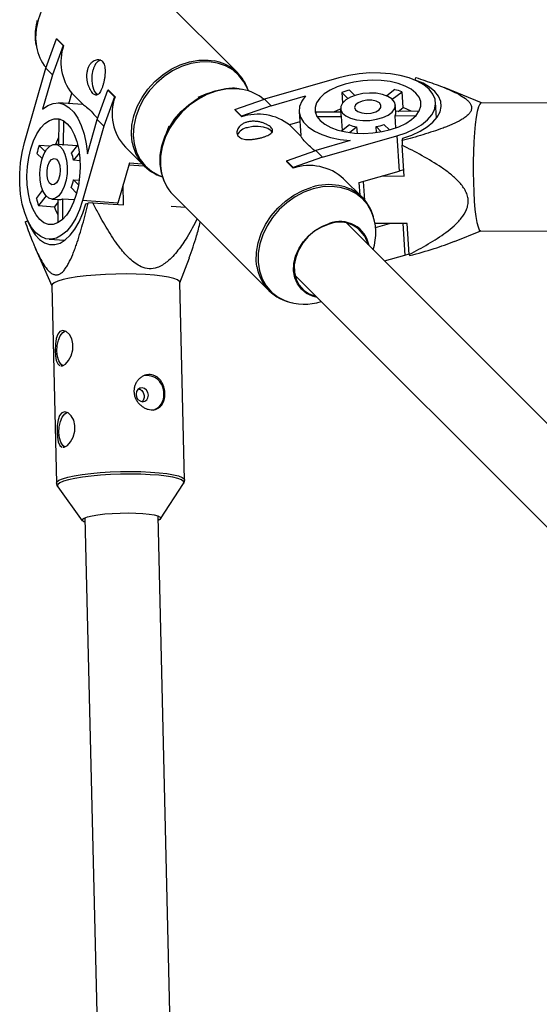
# Model space of a CAD drawing. Units: millimetres. Extents: x -4350 to 4350, y -4350 to 4350.
# Drawn here: x -1412 to -1298, y 1181 to 1396 of the extents above; entities that cross this region are included whole.
import ezdxf

# ---------------------------------------------------------------- set-up
doc = ezdxf.new("R2010")
doc.units = ezdxf.units.MM

msp = doc.modelspace()

# ---------------------------------------------------------------- linework, layer by layer
at = {"color": 7, "linetype": 'Continuous', "lineweight": 25}
for p, q in [((-1364.33, 1384.7), (-1385.27, 1405.63)), ((-1406.2, 1385.74), (-1403.92, 1392.16)), ((-1403.92, 1392.16), (-1402.46, 1390.71)), ((-1403.79, 1392.15), (-1403.92, 1392.16)), ((-1403.79, 1392.15), (-1402.33, 1390.7)), ((-1402.46, 1390.71), (-1404.75, 1384.29)), ((-1402.33, 1390.7), (-1402.46, 1390.71)), ((-1410.87, 1369.47), (-1406.2, 1385.74)), ((-1404.75, 1384.29), (-1406.2, 1385.74)), ((-1404.75, 1384.29), (-1406.91, 1376.76)), ((-1342.24, 1383.64), (-1358.51, 1378.97)), ((-1325.57, 1383.14), (-1325.45, 1383.68)), ((-1325.56, 1383.08), (-1325.57, 1383.14)), ((-1394.98, 1374.52), (-1392.7, 1380.94)), ((-1392.7, 1380.94), (-1391.24, 1379.49)), ((-1392.57, 1380.93), (-1392.7, 1380.94)), ((-1392.57, 1380.93), (-1391.11, 1379.48)), ((-1338.74, 1379.79), (-1339.89, 1380.94)), ((-1330.03, 1381.04), (-1331.79, 1379.68)), ((-1311.11, 1378.17), (-1319.26, 1381.5)), ((-1401.22, 1377.98), (-1400.57, 1380.25)), ((-1398.09, 1377.77), (-1400.57, 1380.25)), ((-1391.24, 1379.49), (-1393.53, 1373.07)), ((-1391.11, 1379.48), (-1391.24, 1379.49)), ((-1370.91, 1380.2), (-1373.03, 1379.33)), ((-1364.93, 1376.68), (-1358.51, 1378.97)), ((-1358.51, 1378.97), (-1357.05, 1377.51)), ((-1357.05, 1377.51), (-1349.52, 1379.67)), ((-1341.61, 1380.45), (-1341.45, 1378.15)), ((-1341.61, 1380.45), (-1340.28, 1379.12)), ((-1330.58, 1378.94), (-1328.46, 1380.58)), ((-1328.23, 1377.12), (-1328.46, 1380.58)), ((-1398.24, 1377.78), (-1403.48, 1378.13)), ((-1398.09, 1377.77), (-1398.24, 1377.78)), ((-1363.47, 1375.23), (-1364.93, 1376.68)), ((-1364.93, 1376.68), (-1364.92, 1376.55)), ((-1357.05, 1377.51), (-1363.47, 1375.23)), ((-1341.89, 1376.9), (-1341.79, 1375.34)), ((-1329.81, 1376.14), (-1329.92, 1377.7)), ((-1329.31, 1376.28), (-1328.23, 1377.12)), ((-1320.91, 1374.84), (-1321.14, 1378.29)), ((-1267.79, 1378), (-1311.16, 1378.17)), ((-1403.39, 1369.07), (-1403.33, 1374.46)), ((-1397.14, 1366.99), (-1394.98, 1374.52)), ((-1393.53, 1373.07), (-1394.98, 1374.52)), ((-1363.46, 1375.1), (-1364.92, 1376.55)), ((-1363.47, 1375.23), (-1363.46, 1375.1)), ((-1350.9, 1376.25), (-1350.55, 1371.01)), ((-1341.84, 1376.16), (-1347.23, 1376.1)), ((-1347.04, 1375.15), (-1341.77, 1375.21)), ((-1341.77, 1375.21), (-1341.56, 1372.12)), ((-1329.98, 1375.33), (-1325.42, 1375.37)), ((-1329.8, 1372.7), (-1329.98, 1375.33)), ((-1324.74, 1376.33), (-1329.82, 1376.28)), ((-1402.39, 1374.27), (-1402.44, 1369)), ((-1393.53, 1373.07), (-1398.2, 1356.8)), ((-1379.33, 1373.03), (-1380.2, 1370.91)), ((-1350.75, 1373.98), (-1353.01, 1373.33)), ((-1350.53, 1370.85), (-1353.01, 1373.33)), ((-1339.94, 1373.37), (-1341.7, 1372.01)), ((-1339.96, 1371.69), (-1338.38, 1372.92)), ((-1338.38, 1372.92), (-1338.28, 1371.53)), ((-1334.03, 1371.69), (-1334.12, 1372.96)), ((-1334.12, 1372.96), (-1333.01, 1371.85)), ((-1331.21, 1372.26), (-1332.41, 1373.45)), ((-1350.53, 1370.85), (-1350.55, 1371.01)), ((-1345.83, 1366.29), (-1329.57, 1370.96)), ((-1329.57, 1370.96), (-1329.05, 1363.26)), ((-1328.43, 1369.9), (-1328.31, 1370.44)), ((-1405.38, 1368.69), (-1407.68, 1368.84)), ((-1407.68, 1368.84), (-1406.35, 1367.51)), ((-1402.58, 1369.02), (-1404.13, 1369.12)), ((-1399.35, 1368.8), (-1402.44, 1369)), ((-1400.61, 1367.17), (-1399.24, 1368.94)), ((-1388.83, 1368.46), (-1384.7, 1364.33)), ((-1339.76, 1369.91), (-1347.29, 1367.75)), ((-1328.43, 1369.9), (-1328.46, 1368.91)), ((-1328.01, 1362.17), (-1328.46, 1368.91)), ((-1407.02, 1365.98), (-1408.17, 1367.13)), ((-1398.92, 1367.2), (-1400.15, 1365.61)), ((-1353.71, 1365.47), (-1347.29, 1367.75)), ((-1345.83, 1366.29), (-1352.25, 1364.01)), ((-1347.29, 1367.75), (-1345.83, 1366.29)), ((-1398.76, 1365.52), (-1400.15, 1365.61)), ((-1387.98, 1365.02), (-1390.49, 1356.28)), ((-1387.98, 1365.02), (-1385.2, 1364.84)), ((-1353.71, 1365.47), (-1353.7, 1365.34)), ((-1352.25, 1364.01), (-1353.71, 1365.47)), ((-1352.24, 1363.88), (-1353.7, 1365.34)), ((-1352.25, 1364.01), (-1352.24, 1363.88)), ((-1337.1, 1357.46), (-1341.23, 1361.59)), ((-1337.79, 1360.75), (-1329.05, 1363.26)), ((-1332.76, 1362.19), (-1328.01, 1362.17)), ((-1328.11, 1363.55), (-1329.05, 1363.26)), ((-1399.49, 1358.44), (-1400.68, 1359.64)), ((-1400.19, 1361.35), (-1398.93, 1361.27)), ((-1400.19, 1361.35), (-1399.09, 1360.25)), ((-1389.24, 1355.86), (-1389.34, 1360.28)), ((-1337.6, 1357.97), (-1337.79, 1360.75)), ((-1408.27, 1357.26), (-1406.91, 1359.02)), ((-1406.17, 1357.82), (-1407.81, 1355.7)), ((-1378.4, 1358.03), (-1357.46, 1337.1)), ((-1407.81, 1355.7), (-1404.35, 1355.47)), ((-1404.93, 1357.15), (-1403.38, 1357.05)), ((-1403.52, 1356.55), (-1404.35, 1355.47)), ((-1403.56, 1351.97), (-1403.51, 1357.06)), ((-1402.56, 1357.21), (-1402.61, 1352.65)), ((-1402.56, 1357.21), (-1399.93, 1357.04)), ((-1390.49, 1356.28), (-1398.2, 1356.8)), ((-1397.5, 1356.08), (-1396.96, 1356.24)), ((-1395.97, 1356.31), (-1396.96, 1356.24)), ((-1395.97, 1356.31), (-1389.24, 1355.86)), ((-1390.59, 1355.95), (-1390.49, 1356.28)), ((-1410.73, 1352.19), (-1410.19, 1352.35)), ((-1410.19, 1352.35), (-1410.11, 1352.35)), ((-1239.29, 1250.6), (-1340.53, 1351.84)), ((-1327.32, 1351.78), (-1334.34, 1351.81)), ((-1334.23, 1350.92), (-1331.16, 1351.8)), ((-1326.87, 1345.05), (-1327.32, 1351.78)), ((-1316.97, 1347.88), (-1311.23, 1350.17)), ((-1311.27, 1350.17), (-1267.91, 1350)), ((-1408.6, 1346.62), (-1404.93, 1338.16)), ((-1405.52, 1348.37), (-1402.06, 1348.14)), ((-1332.3, 1343.62), (-1327.82, 1344.9)), ((-1327.82, 1344.9), (-1326.88, 1345.19)), ((-1376.94, 1338.83), (-1374.87, 1344.3)), ((-1351.84, 1340.53), (-1250.6, 1239.29)), ((-1404.93, 1338.23), (-1403.9, 1295.09)), ((-1375.91, 1295.76), (-1376.94, 1338.9)), ((-1381.15, 1287.28), (-1376.14, 1294.97)), ((-1403.63, 1294.31), (-1398.25, 1286.87)), ((-1403.63, 1294.31), (-1403.61, 1294.28)), ((-1397.71, 1287.52), (-1384, 715.34)), ((-1367.83, 708.11), (-1381.72, 1287.9))]:
    msp.add_line(p, q, dxfattribs=at)
at = {"color": 8, "linetype": 'Continuous', "lineweight": 25}
for p, q in [((-1388.09, 1364.65), (-1384.8, 1364.43)), ((-1336.59, 1356.91), (-1336.87, 1361.01)), ((-1375.66, 1355.29), (-1378.86, 1355.51)), ((-1328.28, 1351.79), (-1327.82, 1344.9))]:
    msp.add_line(p, q, dxfattribs=at)
at = {"color": 8, "linetype": 'Continuous', "lineweight": 25, "flags": 128}
for points in [[(-1390.55, 1408.3), (-1391.72, 1408.44), (-1393.72, 1408.41), (-1395.76, 1408.06), (-1397.79, 1407.4), (-1399.76, 1406.45), (-1401.63, 1405.22), (-1403.35, 1403.76), (-1404.87, 1402.09), (-1406.16, 1400.26), (-1407.18, 1398.3), (-1407.92, 1396.28), (-1408.35, 1394.24), (-1408.46, 1392.23), (-1408.27, 1390.4)], [(-1387.34, 1369.49), (-1387.53, 1371.3), (-1387.41, 1373.31), (-1386.98, 1375.35), (-1386.25, 1377.37), (-1385.22, 1379.32), (-1383.93, 1381.15), (-1382.41, 1382.82), (-1380.7, 1384.29), (-1378.83, 1385.51), (-1376.86, 1386.47), (-1374.82, 1387.12), (-1372.79, 1387.47), (-1370.79, 1387.5), (-1369.49, 1387.34)], [(-1362, 1380.75), (-1362.15, 1381.15), (-1362.96, 1382.77), (-1364.06, 1384.17), (-1365.4, 1385.34), (-1366.97, 1386.23), (-1368.71, 1386.82), (-1370.59, 1387.11), (-1372.57, 1387.08), (-1374.58, 1386.74), (-1376.59, 1386.08), (-1378.54, 1385.14), (-1380.38, 1383.93), (-1382.08, 1382.49), (-1383.58, 1380.84), (-1384.86, 1379.02), (-1385.87, 1377.1), (-1386.6, 1375.1), (-1387.02, 1373.08), (-1387.13, 1371.09), (-1386.93, 1369.18), (-1386.41, 1367.4), (-1385.59, 1365.79), (-1384.5, 1364.38), (-1383.15, 1363.22), (-1381.59, 1362.33), (-1380.74, 1361.99)], [(-1369.05, 1380.68), (-1371.07, 1379.95), (-1373.02, 1378.92), (-1374.85, 1377.63), (-1376.52, 1376.11), (-1377.99, 1374.4), (-1379.21, 1372.53), (-1380.17, 1370.56), (-1380.82, 1368.52), (-1381.17, 1366.49), (-1381.2, 1364.49), (-1381.05, 1363.25)], [(-1360.14, 1342.42), (-1360.27, 1343.56), (-1360.24, 1345.55), (-1359.89, 1347.59), (-1359.23, 1349.62), (-1358.28, 1351.6), (-1357.05, 1353.46), (-1355.59, 1355.18), (-1353.92, 1356.7), (-1352.09, 1357.99), (-1350.14, 1359.01), (-1348.12, 1359.75)], [(-1335.08, 1354.33), (-1335.09, 1354.35), (-1335.98, 1355.92), (-1337.15, 1357.26), (-1338.55, 1358.36), (-1340.17, 1359.17), (-1341.95, 1359.69), (-1343.86, 1359.9), (-1345.85, 1359.79), (-1347.87, 1359.36)], [(-1347.87, 1359.36), (-1349.86, 1358.63), (-1351.79, 1357.62), (-1353.6, 1356.35), (-1355.25, 1354.84), (-1356.7, 1353.15), (-1357.91, 1351.3), (-1358.85, 1349.35), (-1359.5, 1347.35), (-1359.85, 1345.33), (-1359.87, 1343.36), (-1359.59, 1341.48), (-1358.99, 1339.73), (-1358.1, 1338.17), (-1356.94, 1336.82), (-1355.53, 1335.73), (-1354.01, 1334.95)], [(-1403.9, 1295.08), (-1403.8, 1295.36), (-1403.35, 1295.72), (-1402.55, 1296.06), (-1401.42, 1296.39), (-1400, 1296.7), (-1398.31, 1296.97), (-1396.41, 1297.21), (-1394.33, 1297.39), (-1392.15, 1297.53), (-1389.9, 1297.61), (-1387.66, 1297.63), (-1385.47, 1297.6), (-1383.4, 1297.51), (-1381.49, 1297.37), (-1379.81, 1297.17), (-1378.38, 1296.93), (-1377.26, 1296.65), (-1376.46, 1296.34), (-1376.01, 1296.01), (-1375.91, 1295.77)], [(-1376.14, 1294.97), (-1376.07, 1295.11), (-1376.16, 1295.45), (-1376.61, 1295.78), (-1377.4, 1296.09), (-1378.51, 1296.36), (-1379.92, 1296.6), (-1381.58, 1296.79), (-1383.46, 1296.93), (-1385.51, 1297.02), (-1387.67, 1297.05), (-1389.89, 1297.03), (-1392.11, 1296.95), (-1394.27, 1296.82), (-1396.31, 1296.63), (-1398.19, 1296.4), (-1399.86, 1296.13), (-1401.27, 1295.83), (-1402.38, 1295.5), (-1403.17, 1295.16), (-1403.61, 1294.81), (-1403.7, 1294.46), (-1403.63, 1294.31)]]:
    msp.add_lwpolyline(points, dxfattribs=at)
at = {"color": 7, "linetype": 'Continuous', "lineweight": 25, "flags": 128}
for points in [[(-1394.88, 1379.92), (-1395.19, 1380.16), (-1395.66, 1380.85), (-1395.98, 1381.82), (-1396.13, 1382.96), (-1396.08, 1384.18), (-1395.85, 1385.35)], [(-1340.87, 1382.27), (-1342.61, 1381.67), (-1344.15, 1380.94), (-1345.43, 1380.1), (-1346.43, 1379.18), (-1347.11, 1378.19), (-1347.45, 1377.18), (-1347.43, 1376.18), (-1347.07, 1375.21), (-1346.36, 1374.3), (-1345.34, 1373.48), (-1344.03, 1372.78), (-1342.48, 1372.22), (-1340.72, 1371.81), (-1338.82, 1371.57), (-1336.83, 1371.5), (-1334.81, 1371.61), (-1332.83, 1371.89), (-1330.94, 1372.33), (-1329.19, 1372.93), (-1327.66, 1373.66), (-1326.37, 1374.5), (-1325.37, 1375.43), (-1324.7, 1376.41), (-1324.36, 1377.42), (-1324.37, 1378.42), (-1324.74, 1379.39), (-1325.44, 1380.3), (-1326.46, 1381.12), (-1327.77, 1381.82), (-1329.33, 1382.38), (-1331.08, 1382.79), (-1332.98, 1383.04), (-1334.97, 1383.1), (-1336.99, 1382.99), (-1338.98, 1382.71), (-1340.87, 1382.27)], [(-1329.57, 1370.96), (-1327.56, 1371.64), (-1325.75, 1372.46), (-1324.2, 1373.39), (-1322.93, 1374.42), (-1321.98, 1375.53), (-1321.38, 1376.67), (-1321.13, 1377.84), (-1321.25, 1378.99), (-1321.73, 1380.09), (-1322.56, 1381.13), (-1323.71, 1382.08), (-1325.17, 1382.9), (-1326.89, 1383.59), (-1328.83, 1384.12), (-1330.95, 1384.49), (-1333.18, 1384.68), (-1335.49, 1384.69), (-1337.81, 1384.51), (-1340.07, 1384.16), (-1342.24, 1383.64)], [(-1328.31, 1370.44), (-1326.31, 1371.13), (-1324.52, 1371.95), (-1322.97, 1372.89), (-1321.71, 1373.93), (-1320.77, 1375.03), (-1320.16, 1376.18), (-1319.91, 1377.34), (-1320.02, 1378.49), (-1320.48, 1379.6), (-1321.29, 1380.65), (-1322.43, 1381.6), (-1323.87, 1382.43), (-1325.57, 1383.14)], [(-1380.4, 1361.14), (-1380.41, 1361.15), (-1381, 1362.89), (-1381.29, 1364.77), (-1381.26, 1366.75), (-1380.91, 1368.76), (-1380.26, 1370.77), (-1379.32, 1372.72), (-1378.11, 1374.56), (-1376.66, 1376.26), (-1375.01, 1377.76), (-1373.2, 1379.03), (-1371.28, 1380.05), (-1369.28, 1380.78), (-1367.27, 1381.2)], [(-1349.52, 1379.67), (-1350.35, 1378.53), (-1350.81, 1377.35), (-1350.89, 1376.17), (-1350.6, 1375.02), (-1349.94, 1373.92), (-1348.93, 1372.91), (-1347.59, 1372.01), (-1345.96, 1371.24), (-1344.08, 1370.62), (-1341.99, 1370.18), (-1339.76, 1369.91)], [(-1338.47, 1379.87), (-1339.74, 1379.4), (-1340.76, 1378.8), (-1341.48, 1378.11), (-1341.85, 1377.37), (-1341.84, 1376.62), (-1341.46, 1375.91), (-1340.74, 1375.29), (-1339.7, 1374.8), (-1338.43, 1374.47), (-1337, 1374.31), (-1335.51, 1374.34), (-1334.03, 1374.56), (-1332.68, 1374.95), (-1331.52, 1375.48), (-1330.64, 1376.13), (-1330.1, 1376.86), (-1329.91, 1377.61), (-1330.11, 1378.34), (-1330.66, 1379.01), (-1331.55, 1379.57), (-1332.71, 1379.99), (-1334.07, 1380.24), (-1335.55, 1380.3), (-1337.05, 1380.17), (-1338.47, 1379.87)], [(-1406.91, 1376.76), (-1405.76, 1377.58), (-1404.59, 1378.04), (-1403.41, 1378.13), (-1402.25, 1377.83), (-1401.16, 1377.17), (-1400.14, 1376.16), (-1399.24, 1374.82), (-1398.47, 1373.19), (-1397.86, 1371.31), (-1397.41, 1369.23), (-1397.14, 1366.99)], [(-1341.88, 1376.8), (-1342.44, 1376.58), (-1343.4, 1376.14)], [(-1337.14, 1378.54), (-1338.01, 1378.19), (-1338.58, 1377.71), (-1338.8, 1377.18), (-1338.62, 1376.67), (-1338.08, 1376.24), (-1337.24, 1375.95), (-1336.22, 1375.85), (-1335.16, 1375.94), (-1334.2, 1376.22), (-1333.47, 1376.64), (-1333.07, 1377.15), (-1333.05, 1377.68), (-1333.41, 1378.16), (-1334.12, 1378.53), (-1335.06, 1378.72), (-1336.12, 1378.73), (-1337.14, 1378.54)], [(-1326.47, 1376.31), (-1327.29, 1376.73), (-1328.23, 1377.12)], [(-1311.16, 1378.17), (-1311.23, 1378.16), (-1311.5, 1377.89), (-1311.77, 1377.26), (-1312.02, 1376.29)], [(-1409.5, 1368.1), (-1408.9, 1369.85), (-1408.17, 1371.38), (-1407.33, 1372.67), (-1406.41, 1373.67), (-1405.43, 1374.34), (-1404.42, 1374.68), (-1403.41, 1374.67), (-1402.44, 1374.3), (-1401.53, 1373.6), (-1400.71, 1372.58), (-1400.01, 1371.27), (-1399.45, 1369.71), (-1399.04, 1367.96), (-1398.8, 1366.06), (-1398.73, 1364.07), (-1398.84, 1362.05), (-1399.12, 1360.06), (-1399.57, 1358.17), (-1400.16, 1356.43), (-1400.89, 1354.89), (-1401.73, 1353.6), (-1402.66, 1352.61), (-1403.64, 1351.93), (-1404.65, 1351.59), (-1405.66, 1351.61), (-1406.63, 1351.97), (-1407.54, 1352.68), (-1408.35, 1353.7), (-1409.05, 1355.01), (-1409.62, 1356.56), (-1410.03, 1358.32), (-1410.27, 1360.22), (-1410.34, 1362.21), (-1410.23, 1364.23), (-1409.95, 1366.21), (-1409.5, 1368.1)], [(-1341.79, 1375.34), (-1341.78, 1375.32), (-1341.77, 1375.21)], [(-1312.02, 1376.29), (-1312.26, 1375.01), (-1312.46, 1373.45), (-1312.63, 1371.65), (-1312.77, 1369.66), (-1312.87, 1367.52), (-1312.92, 1365.29), (-1312.93, 1363.04), (-1312.89, 1360.82), (-1312.81, 1358.68), (-1312.69, 1356.69), (-1312.53, 1354.89), (-1312.34, 1353.33), (-1312.12, 1352.05), (-1311.87, 1351.08), (-1311.61, 1350.45), (-1311.34, 1350.18), (-1311.27, 1350.17)], [(-1356.8, 1371.75), (-1357.04, 1372.07), (-1357.73, 1372.54), (-1358.69, 1372.86), (-1359.84, 1373), (-1361.06, 1372.96), (-1362.23, 1372.73)], [(-1404.04, 1369.12), (-1403.81, 1369.68), (-1403.37, 1370.63)], [(-1398.2, 1356.8), (-1398.87, 1354.79), (-1399.69, 1352.99), (-1400.63, 1351.43), (-1401.66, 1350.16), (-1402.76, 1349.22), (-1403.91, 1348.61), (-1405.07, 1348.37), (-1406.22, 1348.48), (-1407.33, 1348.96), (-1408.37, 1349.79), (-1409.31, 1350.95), (-1410.14, 1352.4), (-1410.82, 1354.12), (-1411.36, 1356.06), (-1411.72, 1358.18), (-1411.91, 1360.42), (-1411.92, 1362.72), (-1411.75, 1365.04), (-1411.39, 1367.31), (-1410.87, 1369.47)], [(-1407.1, 1365.71), (-1406.64, 1366.97), (-1406.04, 1367.99), (-1405.34, 1368.71), (-1404.6, 1369.08), (-1403.85, 1369.08), (-1403.15, 1368.7), (-1402.53, 1367.97), (-1402.04, 1366.94), (-1401.7, 1365.67), (-1401.54, 1364.24), (-1401.57, 1362.74), (-1401.79, 1361.27), (-1402.18, 1359.91), (-1402.72, 1358.76), (-1403.37, 1357.88), (-1404.09, 1357.33), (-1404.85, 1357.15), (-1405.58, 1357.34), (-1406.25, 1357.9), (-1406.81, 1358.78), (-1407.22, 1359.94), (-1407.47, 1361.31), (-1407.53, 1362.78), (-1407.41, 1364.28), (-1407.1, 1365.71)], [(-1402.58, 1369.02), (-1402.56, 1369.02), (-1402.44, 1369)], [(-1405.78, 1364.38), (-1405.42, 1365.24), (-1404.95, 1365.82), (-1404.42, 1366.03), (-1403.9, 1365.86), (-1403.47, 1365.31), (-1403.19, 1364.48), (-1403.08, 1363.46), (-1403.18, 1362.4), (-1403.45, 1361.44), (-1403.87, 1360.7), (-1404.38, 1360.3), (-1404.92, 1360.28), (-1405.4, 1360.65), (-1405.76, 1361.35), (-1405.96, 1362.29), (-1405.96, 1363.35), (-1405.78, 1364.38)], [(-1410.19, 1352.35), (-1409.45, 1350.72), (-1408.58, 1349.35), (-1407.6, 1348.3), (-1406.54, 1347.57), (-1405.42, 1347.2), (-1404.26, 1347.18), (-1403.1, 1347.52), (-1401.96, 1348.21), (-1400.87, 1349.24), (-1399.86, 1350.57), (-1398.94, 1352.19), (-1398.15, 1354.04), (-1397.5, 1356.08)], [(-1403.54, 1353.71), (-1403.97, 1354.52), (-1404.35, 1355.47)], [(-1346.96, 1335.65), (-1348, 1335.91), (-1349.32, 1336.54), (-1350.43, 1337.45), (-1351.29, 1338.6), (-1351.86, 1339.96), (-1352.12, 1341.46), (-1352.07, 1343.06), (-1351.7, 1344.69), (-1351.02, 1346.28), (-1350.07, 1347.78), (-1348.88, 1349.13), (-1347.5, 1350.28), (-1345.98, 1351.18), (-1344.37, 1351.79)], [(-1344.39, 1351.66), (-1346.01, 1351.03), (-1347.54, 1350.11), (-1348.93, 1348.93), (-1350.11, 1347.55), (-1351.03, 1346.01), (-1351.66, 1344.39), (-1351.97, 1342.74), (-1351.95, 1341.14), (-1351.59, 1339.66), (-1350.92, 1338.34), (-1349.97, 1337.25), (-1348.76, 1336.44), (-1347.35, 1335.92), (-1347.2, 1335.89)], [(-1376.94, 1338.9), (-1377.04, 1339.16), (-1377.49, 1339.49), (-1378.29, 1339.8), (-1379.42, 1340.08), (-1380.84, 1340.32), (-1382.53, 1340.51), (-1384.43, 1340.66), (-1386.5, 1340.75), (-1388.69, 1340.78), (-1390.94, 1340.75), (-1393.18, 1340.67), (-1395.37, 1340.54), (-1397.44, 1340.35), (-1399.34, 1340.12), (-1401.03, 1339.85), (-1402.45, 1339.54), (-1403.58, 1339.21), (-1404.38, 1338.86), (-1404.83, 1338.51), (-1404.93, 1338.23)], [(-1402.94, 1320.71), (-1402.61, 1320.71), (-1401.93, 1321.1), (-1401.26, 1321.86), (-1400.69, 1322.92), (-1400.33, 1324.19), (-1400.3, 1325.48), (-1400.56, 1326.64), (-1401.08, 1327.59), (-1401.77, 1328.23), (-1402.51, 1328.46), (-1403.14, 1328.24), (-1403.63, 1327.63), (-1403.95, 1326.68), (-1404.13, 1325.47), (-1404.18, 1324.15), (-1404.11, 1322.92), (-1403.93, 1321.89), (-1403.62, 1321.12), (-1403.14, 1320.71), (-1403.14, 1320.71)], [(-1402.51, 1320.74), (-1402.91, 1321.06), (-1403.36, 1321.78), (-1403.66, 1322.77), (-1403.79, 1323.93), (-1403.72, 1325.15), (-1403.47, 1326.31), (-1403.06, 1327.29), (-1402.53, 1327.99), (-1401.93, 1328.36)], [(-1383.83, 1314.32), (-1383.95, 1314.91), (-1384.25, 1315.43), (-1384.69, 1315.79), (-1385.21, 1315.94), (-1385.72, 1315.86), (-1386.15, 1315.55), (-1386.43, 1315.08), (-1386.51, 1314.5), (-1386.4, 1313.9), (-1386.1, 1313.39), (-1385.65, 1313.03), (-1385.14, 1312.88), (-1384.63, 1312.96), (-1384.2, 1313.26), (-1383.92, 1313.74), (-1383.83, 1314.32)], [(-1402.51, 1302.94), (-1402.18, 1302.94), (-1401.51, 1303.33), (-1400.83, 1304.08), (-1400.26, 1305.14), (-1399.91, 1306.41), (-1399.87, 1307.71), (-1400.14, 1308.87), (-1400.66, 1309.82), (-1401.35, 1310.46), (-1402.08, 1310.68), (-1402.72, 1310.47), (-1403.2, 1309.86), (-1403.53, 1308.91), (-1403.71, 1307.69), (-1403.75, 1306.38), (-1403.68, 1305.15), (-1403.51, 1304.11), (-1403.19, 1303.34), (-1402.71, 1302.94), (-1402.71, 1302.94)], [(-1402.08, 1302.96), (-1402.48, 1303.28), (-1402.93, 1304.01), (-1403.24, 1305), (-1403.36, 1306.16), (-1403.29, 1307.38), (-1403.04, 1308.53), (-1402.63, 1309.51), (-1402.1, 1310.22), (-1401.5, 1310.58)], [(-1397.15, 1287.72), (-1396.13, 1287.96), (-1394.85, 1288.18), (-1393.36, 1288.35), (-1391.72, 1288.48), (-1390, 1288.56), (-1388.26, 1288.58), (-1386.58, 1288.54), (-1385.04, 1288.46), (-1383.68, 1288.32), (-1382.57, 1288.14), (-1381.75, 1287.91), (-1381.26, 1287.67), (-1381.11, 1287.4), (-1381.31, 1287.12), (-1381.7, 1286.92)], [(-1397.69, 1286.54), (-1397.95, 1286.65), (-1398.27, 1286.91), (-1398.24, 1287.18), (-1397.86, 1287.45), (-1397.15, 1287.72)]]:
    msp.add_lwpolyline(points, dxfattribs=at)
at = {"color": 7, "linetype": 'Continuous', "lineweight": 25}
for centre, radius, start, end in [((-1398.54, 1392.14), 9.89, 190.1397, 219.5245), ((-1391.7, 1387.12), 11.22, 161.413, 217.7698), ((-1393.11, 1385.03), 2.76, 114.8804, 173.2901), ((-1371.03, 1378.02), 9.45, 21.0113, 80.5909), ((-1364.91, 1371.29), 9.9, 50.4879, 80.3777), ((-1335.44, 1362.21), 19.25, 103.3602, 108.6683), ((-1333.37, 1366.78), 14.64, 70.443, 76.8136), ((-1380.97, 1375.84), 10.78, 160.2675, 223.176), ((-1402.34, 1371.39), 3.23, 101.6008, 107.9467), ((-1359.89, 1364.46), 11.22, 52.2302, 108.587), ((-1344.15, 1375.11), 3.23, 162.0533, 168.3992), ((-1331.43, 1376.05), 1.62, 333.4988, 3.3015), ((-1361.9, 1369.99), 2.76, 96.7099, 155.1196), ((-1337.04, 1380.34), 7.55, 247.4375, 259.8191), ((-1335.99, 1382.7), 9.92, 280.8571, 291.1715), ((-1389.44, 1362.68), 19.25, 161.3317, 166.6398), ((-1377.96, 1371.09), 9.52, 189.6479, 253.0294), ((-1407.58, 1364.28), 7.55, 10.1809, 22.5625), ((-1348.67, 1353.41), 11.06, 47.7194, 108.837), ((-1371.43, 1364.86), 9.76, 189.5375, 224.4083), ((-1409.93, 1363.22), 9.92, 338.8285, 349.1429), ((-1343.82, 1350.76), 9.48, 15.1088, 80.4322), ((-1394.01, 1360.6), 14.64, 193.1864, 199.557), ((-1403.28, 1358.66), 1.62, 266.6985, 296.5012), ((-1346.18, 1349.77), 11.99, 342.0721, 22.3201), ((-1342.07, 1345.75), 6.35, 13.2368, 111.4226), ((-1342.01, 1345.76), 6.48, 10.6994, 111.3556), ((-1323.42, 1346.46), 3.73, 202.1769, 206.6496), ((-1350.72, 1343.85), 9.52, 188.6005, 260.3941), ((-1349.78, 1346.23), 12.05, 249.441, 287.8998), ((-1384.26, 1314.78), 3.82, 356.904, 100.0029), ((-1383.84, 1314.28), 3.41, 289.1362, 5.0182)]:
    msp.add_arc(centre, radius, start, end, dxfattribs=at)
at = {"color": 8, "linetype": 'Continuous', "lineweight": 25}
for centre, radius, start, end in [((-1365.35, 1368.35), 12.87, 80.6298, 106.6772), ((-1344.42, 1347.44), 12.85, 80.2273, 106.6881)]:
    msp.add_arc(centre, radius, start, end, dxfattribs=at)
at = {"color": 7, "linetype": 'Continuous', "lineweight": 25}
for points, knots in [([(-1408.09, 1396.14), (-1408.13, 1395.99), (-1408.38, 1395.2), (-1408.55, 1393.74), (-1408.6, 1392.01), (-1408.41, 1390.99), (-1408.33, 1390.58)], [0, 0, 0, 0, 0.0779134, 0.4226297, 0.7668856, 1, 1, 1, 1]), ([(-1393.73, 1382.09), (-1393.66, 1382.32), (-1393.6, 1382.56), (-1393.49, 1383.06), (-1393.44, 1383.31), (-1393.36, 1383.82), (-1393.33, 1384.07), (-1393.28, 1384.57), (-1393.27, 1384.82), (-1393.27, 1385.29), (-1393.28, 1385.52), (-1393.33, 1385.95), (-1393.37, 1386.15), (-1393.48, 1386.53), (-1393.55, 1386.7), (-1393.71, 1387.01), (-1393.81, 1387.14), (-1394.03, 1387.36), (-1394.15, 1387.44), (-1394.42, 1387.57), (-1394.56, 1387.61), (-1395, 1387.65), (-1395.32, 1387.58), (-1395.79, 1387.33), (-1395.94, 1387.22), (-1396.22, 1386.97), (-1396.36, 1386.82), (-1396.61, 1386.48), (-1396.72, 1386.29), (-1396.92, 1385.88), (-1397, 1385.66), (-1397.13, 1385.2), (-1397.18, 1384.96), (-1397.25, 1384.46), (-1397.26, 1384.21), (-1397.26, 1383.7), (-1397.24, 1383.44), (-1397.17, 1382.93), (-1397.12, 1382.68), (-1397, 1382.2), (-1396.93, 1381.97), (-1396.76, 1381.53), (-1396.67, 1381.32), (-1396.48, 1380.94), (-1396.37, 1380.76), (-1396.16, 1380.46), (-1396.05, 1380.32), (-1395.83, 1380.1), (-1395.72, 1380.02), (-1395.5, 1379.89), (-1395.4, 1379.86), (-1395.19, 1379.83), (-1395.09, 1379.85), (-1394.89, 1379.93), (-1394.79, 1379.99), (-1394.61, 1380.16), (-1394.52, 1380.27), (-1394.34, 1380.54), (-1394.26, 1380.69), (-1394.09, 1381.03), (-1394.01, 1381.23), (-1393.86, 1381.64), (-1393.79, 1381.86), (-1393.73, 1382.09)], [0, 0, 0, 0, 0.03125, 0.03125, 0.0625, 0.0625, 0.09375, 0.09375, 0.125, 0.125, 0.15625, 0.15625, 0.1875, 0.1875, 0.21875, 0.21875, 0.25, 0.25, 0.28125, 0.28125, 0.3125, 0.3125, 0.375, 0.375, 0.40625, 0.40625, 0.4375, 0.4375, 0.46875, 0.46875, 0.5, 0.5, 0.53125, 0.53125, 0.5625, 0.5625, 0.59375, 0.59375, 0.625, 0.625, 0.65625, 0.65625, 0.6875, 0.6875, 0.71875, 0.71875, 0.75, 0.75, 0.78125, 0.78125, 0.8125, 0.8125, 0.84375, 0.84375, 0.875, 0.875, 0.90625, 0.90625, 0.9375, 0.9375, 0.96875, 0.96875, 1, 1, 1, 1]), ([(-1325.45, 1383.68), (-1324.11, 1383.25), (-1322.79, 1382.81), (-1320.86, 1382.12), (-1320.22, 1381.88), (-1318.98, 1381.39), (-1318.37, 1381.13), (-1317.19, 1380.6), (-1316.62, 1380.32), (-1315.55, 1379.73), (-1315.06, 1379.42), (-1314.41, 1378.92), (-1314.21, 1378.75), (-1313.85, 1378.39), (-1313.69, 1378.2), (-1313.44, 1377.8), (-1313.35, 1377.6), (-1313.27, 1377.29), (-1313.26, 1377.18), (-1313.26, 1376.97), (-1313.27, 1376.87), (-1313.33, 1376.55), (-1313.42, 1376.34), (-1313.68, 1375.92), (-1313.85, 1375.72), (-1314.26, 1375.33), (-1314.49, 1375.14), (-1315, 1374.77), (-1315.28, 1374.6), (-1316.15, 1374.1), (-1316.78, 1373.79), (-1317.78, 1373.35), (-1318.12, 1373.2), (-1318.81, 1372.92), (-1319.16, 1372.79), (-1320.22, 1372.39), (-1320.95, 1372.14), (-1322.4, 1371.66), (-1323.14, 1371.42), (-1325.38, 1370.74), (-1326.9, 1370.31), (-1328.43, 1369.9)], [0, 0, 0, 0, 0.125, 0.125, 0.1875, 0.1875, 0.25, 0.25, 0.3125, 0.3125, 0.375, 0.375, 0.40625, 0.40625, 0.4375, 0.4375, 0.46875, 0.46875, 0.484375, 0.484375, 0.5, 0.5, 0.53125, 0.53125, 0.5625, 0.5625, 0.59375, 0.59375, 0.625, 0.625, 0.6875, 0.6875, 0.71875, 0.71875, 0.75, 0.75, 0.8125, 0.8125, 0.875, 0.875, 1, 1, 1, 1]), ([(-1363.44, 1381.11), (-1363.65, 1381.16), (-1364.46, 1381.34), (-1365.74, 1381.37), (-1366.81, 1381.23), (-1367.23, 1381.18)], [0, 0, 0, 0, 0.17698, 0.671972, 1, 1, 1, 1]), ([(-1398.09, 1377.77), (-1398.07, 1377.76), (-1397.96, 1377.72), (-1397.37, 1377.32), (-1396.26, 1376.26), (-1395.27, 1375.16), (-1394.9, 1374.75)], [0, 0, 0, 0, 0.052309, 0.406457, 0.782448, 1, 1, 1, 1]), ([(-1358.97, 1370.6), (-1359.2, 1370.54), (-1359.44, 1370.47), (-1359.93, 1370.36), (-1360.19, 1370.32), (-1360.7, 1370.23), (-1360.95, 1370.2), (-1361.45, 1370.16), (-1361.69, 1370.15), (-1362.17, 1370.15), (-1362.39, 1370.16), (-1362.83, 1370.21), (-1363.03, 1370.25), (-1363.4, 1370.36), (-1363.58, 1370.42), (-1363.88, 1370.59), (-1364.01, 1370.69), (-1364.23, 1370.91), (-1364.32, 1371.03), (-1364.45, 1371.29), (-1364.49, 1371.43), (-1364.53, 1371.88), (-1364.46, 1372.2), (-1364.21, 1372.66), (-1364.1, 1372.81), (-1363.85, 1373.1), (-1363.69, 1373.24), (-1363.36, 1373.48), (-1363.17, 1373.6), (-1362.76, 1373.79), (-1362.54, 1373.88), (-1362.08, 1374.01), (-1361.84, 1374.06), (-1361.34, 1374.12), (-1361.08, 1374.14), (-1360.57, 1374.13), (-1360.31, 1374.11), (-1359.81, 1374.05), (-1359.56, 1374), (-1359.08, 1373.88), (-1358.84, 1373.8), (-1358.4, 1373.64), (-1358.2, 1373.55), (-1357.81, 1373.35), (-1357.64, 1373.25), (-1357.33, 1373.04), (-1357.2, 1372.93), (-1356.98, 1372.71), (-1356.89, 1372.6), (-1356.77, 1372.38), (-1356.73, 1372.27), (-1356.71, 1372.06), (-1356.72, 1371.96), (-1356.8, 1371.76), (-1356.87, 1371.67), (-1357.04, 1371.48), (-1357.15, 1371.39), (-1357.42, 1371.22), (-1357.57, 1371.13), (-1357.91, 1370.97), (-1358.1, 1370.89), (-1358.51, 1370.74), (-1358.73, 1370.67), (-1358.97, 1370.6)], [0, 0, 0, 0, 0.03125, 0.03125, 0.0625, 0.0625, 0.09375, 0.09375, 0.125, 0.125, 0.15625, 0.15625, 0.1875, 0.1875, 0.21875, 0.21875, 0.25, 0.25, 0.28125, 0.28125, 0.3125, 0.3125, 0.375, 0.375, 0.40625, 0.40625, 0.4375, 0.4375, 0.46875, 0.46875, 0.5, 0.5, 0.53125, 0.53125, 0.5625, 0.5625, 0.59375, 0.59375, 0.625, 0.625, 0.65625, 0.65625, 0.6875, 0.6875, 0.71875, 0.71875, 0.75, 0.75, 0.78125, 0.78125, 0.8125, 0.8125, 0.84375, 0.84375, 0.875, 0.875, 0.90625, 0.90625, 0.9375, 0.9375, 0.96875, 0.96875, 1, 1, 1, 1]), ([(-1347.52, 1367.67), (-1347.95, 1368.06), (-1349.09, 1369.07), (-1350.22, 1370.3), (-1350.43, 1370.67), (-1350.53, 1370.85)], [0, 0, 0, 0, 0.239591, 0.622977, 1, 1, 1, 1]), ([(-1326.87, 1345.05), (-1325.47, 1345.78), (-1324.09, 1346.53), (-1321.41, 1348.12), (-1320.1, 1348.96), (-1318.24, 1350.33), (-1317.64, 1350.81), (-1316.8, 1351.58), (-1316.52, 1351.84), (-1316, 1352.38), (-1315.75, 1352.66), (-1315.05, 1353.54), (-1314.65, 1354.15), (-1314.24, 1355.17), (-1314.14, 1355.52), (-1314.01, 1356.23), (-1314, 1356.6), (-1314.05, 1357.34), (-1314.13, 1357.7), (-1314.36, 1358.41), (-1314.52, 1358.77), (-1315.08, 1359.78), (-1315.57, 1360.4), (-1316.67, 1361.57), (-1317.27, 1362.1), (-1318.53, 1363.12), (-1319.19, 1363.59), (-1321.21, 1364.97), (-1322.63, 1365.82), (-1325.52, 1367.42), (-1326.98, 1368.17), (-1328.46, 1368.91)], [0, 0, 0, 0, 0.125, 0.125, 0.25, 0.25, 0.3125, 0.3125, 0.34375, 0.34375, 0.375, 0.375, 0.4375, 0.4375, 0.46875, 0.46875, 0.5, 0.5, 0.53125, 0.53125, 0.5625, 0.5625, 0.625, 0.625, 0.6875, 0.6875, 0.75, 0.75, 0.875, 0.875, 1, 1, 1, 1]), ([(-1410.73, 1352.19), (-1410.28, 1350.89), (-1409.81, 1349.61), (-1409.07, 1347.74), (-1408.82, 1347.13), (-1408.3, 1345.93), (-1408.04, 1345.35), (-1407.48, 1344.22), (-1407.18, 1343.67), (-1406.57, 1342.65), (-1406.25, 1342.18), (-1405.74, 1341.58), (-1405.56, 1341.39), (-1405.19, 1341.06), (-1405, 1340.92), (-1404.6, 1340.7), (-1404.39, 1340.63), (-1404.08, 1340.58), (-1403.97, 1340.57), (-1403.76, 1340.59), (-1403.65, 1340.6), (-1403.34, 1340.69), (-1403.13, 1340.79), (-1402.71, 1341.09), (-1402.51, 1341.28), (-1402.13, 1341.71), (-1401.94, 1341.96), (-1401.59, 1342.5), (-1401.42, 1342.79), (-1400.93, 1343.69), (-1400.63, 1344.35), (-1400.21, 1345.38), (-1400.07, 1345.73), (-1399.81, 1346.44), (-1399.68, 1346.8), (-1399.3, 1347.88), (-1399.07, 1348.62), (-1398.61, 1350.11), (-1398.39, 1350.86), (-1397.75, 1353.14), (-1397.35, 1354.68), (-1396.96, 1356.24)], [0, 0, 0, 0, 0.125, 0.125, 0.1875, 0.1875, 0.25, 0.25, 0.3125, 0.3125, 0.375, 0.375, 0.40625, 0.40625, 0.4375, 0.4375, 0.46875, 0.46875, 0.484375, 0.484375, 0.5, 0.5, 0.53125, 0.53125, 0.5625, 0.5625, 0.59375, 0.59375, 0.625, 0.625, 0.6875, 0.6875, 0.71875, 0.71875, 0.75, 0.75, 0.8125, 0.8125, 0.875, 0.875, 1, 1, 1, 1]), ([(-1373.17, 1352.81), (-1373.88, 1351.47), (-1375.15, 1349.07), (-1377.3, 1345.89), (-1379.45, 1343.53), (-1381.63, 1342.13), (-1383.65, 1341.8), (-1385.31, 1342.24), (-1386.72, 1343.08), (-1388.29, 1344.39), (-1390.28, 1346.69), (-1392.54, 1350.03), (-1394.45, 1353.41), (-1395.56, 1355.52), (-1395.97, 1356.31)], [0, 0, 0, 0, 0.130107, 0.232961, 0.335297, 0.412679, 0.466619, 0.52048, 0.563212, 0.606085, 0.690649, 0.809973, 0.92951, 1, 1, 1, 1]), ([(-1374.89, 1344.31), (-1374.34, 1345.88), (-1373.45, 1348.39), (-1372.76, 1351.11), (-1372.5, 1352.13)], [0, 0, 0, 0, 0.623274, 1, 1, 1, 1]), ([(-1326.75, 1344.79), (-1324.95, 1345.28), (-1321.56, 1346.21), (-1318.44, 1347.37), (-1316.98, 1347.91)], [0, 0, 0, 0, 0.5304874, 1, 1, 1, 1]), ([(-1386.98, 1315.1), (-1386.98, 1315.35), (-1386.96, 1315.6), (-1386.87, 1316.09), (-1386.8, 1316.34), (-1386.62, 1316.8), (-1386.51, 1317.02), (-1386.24, 1317.43), (-1386.08, 1317.62), (-1385.74, 1317.97), (-1385.56, 1318.12), (-1385.17, 1318.38), (-1384.96, 1318.5), (-1384.53, 1318.67), (-1384.31, 1318.73), (-1383.86, 1318.81), (-1383.64, 1318.82), (-1383.2, 1318.79), (-1382.97, 1318.75), (-1382.55, 1318.61), (-1382.35, 1318.52), (-1381.96, 1318.29), (-1381.78, 1318.16), (-1381.44, 1317.85), (-1381.28, 1317.67), (-1381, 1317.28), (-1380.87, 1317.07), (-1380.65, 1316.63), (-1380.55, 1316.39), (-1380.4, 1315.91), (-1380.34, 1315.66), (-1380.25, 1315.16), (-1380.23, 1314.9), (-1380.22, 1314.39), (-1380.23, 1314.14), (-1380.29, 1313.65), (-1380.34, 1313.42), (-1380.47, 1312.98), (-1380.56, 1312.76), (-1380.76, 1312.37), (-1380.87, 1312.19), (-1381.14, 1311.87), (-1381.29, 1311.72), (-1381.61, 1311.48), (-1381.79, 1311.38), (-1382.17, 1311.22), (-1382.37, 1311.16), (-1382.79, 1311.09), (-1383.01, 1311.09), (-1383.45, 1311.11), (-1383.68, 1311.15), (-1384.13, 1311.28), (-1384.35, 1311.36), (-1384.79, 1311.58), (-1385, 1311.7), (-1385.41, 1312), (-1385.6, 1312.16), (-1385.96, 1312.53), (-1386.12, 1312.73), (-1386.41, 1313.15), (-1386.54, 1313.38), (-1386.74, 1313.84), (-1386.83, 1314.09), (-1386.94, 1314.59), (-1386.97, 1314.84), (-1386.98, 1315.1)], [0, 0, 0, 0, 0.03125, 0.03125, 0.0625, 0.0625, 0.09375, 0.09375, 0.125, 0.125, 0.15625, 0.15625, 0.1875, 0.1875, 0.21875, 0.21875, 0.25, 0.25, 0.28125, 0.28125, 0.3125, 0.3125, 0.34375, 0.34375, 0.375, 0.375, 0.40625, 0.40625, 0.4375, 0.4375, 0.46875, 0.46875, 0.5, 0.5, 0.53125, 0.53125, 0.5625, 0.5625, 0.59375, 0.59375, 0.625, 0.625, 0.65625, 0.65625, 0.6875, 0.6875, 0.71875, 0.71875, 0.75, 0.75, 0.78125, 0.78125, 0.8125, 0.8125, 0.84375, 0.84375, 0.875, 0.875, 0.90625, 0.90625, 0.9375, 0.9375, 0.96875, 0.96875, 1, 1, 1, 1]), ([(-1385.98, 1315.67), (-1385.87, 1315.65), (-1385.6, 1315.6), (-1385.25, 1315.33), (-1384.95, 1314.93), (-1384.78, 1314.47), (-1384.76, 1314.17), (-1384.75, 1314.05)], [0, 0, 0, 0, 0.171719, 0.391218, 0.613658, 0.837865, 1, 1, 1, 1]), ([(-1384.75, 1314.05), (-1384.76, 1313.88), (-1384.78, 1313.54), (-1384.94, 1313.14), (-1385.12, 1312.98), (-1385.2, 1312.91)], [0, 0, 0, 0, 0.370971, 0.741794, 1, 1, 1, 1]), ([(-1403.87, 1295.08), (-1403.87, 1295.01), (-1403.9, 1294.73), (-1403.74, 1294.42), (-1403.59, 1294.27), (-1403.56, 1294.25)], [0, 0, 0, 0, 0.2099632, 0.8564368, 1, 1, 1, 1]), ([(-1376.25, 1294.85), (-1376.18, 1294.94), (-1376, 1295.15), (-1375.86, 1295.55), (-1375.92, 1295.78), (-1375.93, 1295.81)], [0, 0, 0, 0, 0.359887, 0.910244, 1, 1, 1, 1])]:
    msp.add_open_spline(points, degree=3, knots=knots, dxfattribs=at)

doc.saveas('drawing.dxf')
